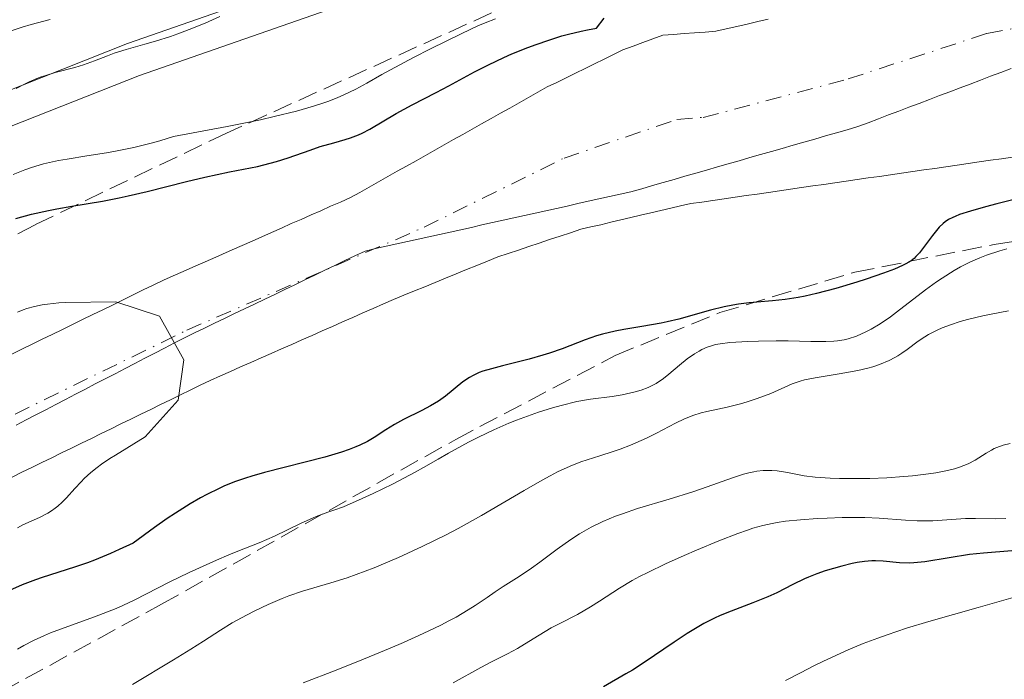
# Model space of a CAD drawing. Units: metres. Extents: x 647735 to 651182, y 4760099 to 4762486.
# Drawn here: x 650029 to 650117, y 4760683 to 4760741 of the extents above; entities that cross this region are included whole.
import ezdxf

# ---------------------------------------------------------------- set-up
doc = ezdxf.new("R2010")
doc.units = ezdxf.units.M
doc.header["$MEASUREMENT"] = 0
doc.linetypes.add('DGN Style 3', pattern=[2.435890702152634, 1.739921930109024, -0.6959687720436097])
doc.linetypes.add('DGN Style 4', pattern=[2.7856150101045474, 1.391937544087219, -0.6959687720436097, 0.001739921930109024, -0.6959687720436097])
for name, color, linetype, lineweight in [('Canal de obra', 4, 'Continuous', 13), ('Cauce permanente', 151, 'Continuous', 13), ('Cauce permanente (área)', 142, 'Continuous', 13), ('Curva de nivel directora', 30, 'Continuous', 30), ('Curva de nivel intermedia', 30, 'Continuous', 0), ('Eje cauce permanente (área)', 70, 'DGN Style 4', 0), ('Límite de municipio', 7, 'Continuous', 0), ('Zona arbolada', 92, 'DGN Style 3', 0)]:
    doc.layers.add(name, color=color, linetype=linetype, lineweight=lineweight)

msp = doc.modelspace()

# ---------------------------------------------------------------- linework, layer by layer
at = {"layer": 'Canal de obra', "color": 4, "linetype": 'Continuous', "lineweight": 13}
for points in [[(649879.0099999999, 4760687.369999999, 783.9199999999983), (649893.6100000005, 4760684.279999999, 784.7299999999959), (649902.9900000002, 4760682.939999999, 784.8800000000047), (649914.9600000001, 4760682.99, 784.8800000000047), (649924.7000000002, 4760684.02, 784.8800000000047), (649932.8700000001, 4760686.210000001, 784.8800000000047), (649939.6900000004, 4760688.9, 784.8800000000047), (649949.8099999997, 4760693.880000001, 784.8600000000006), (649960.7100000001, 4760699.949999999, 784.6900000000023), (649995.2300000006, 4760720.220000001, 783.6600000000036), (650006.4400000004, 4760725.869999999, 783.4199999999983), (650018.0300000003, 4760730.960000001, 783.3000000000029), (650039.0099999999, 4760739.27, 783.3500000000058), (650063.0800000001, 4760747.680000001, 784.0200000000042), (650089.7400000002, 4760755.789999999, 784.1600000000036), (650113.2300000006, 4760763.33, 783.4199999999983)], [(650018.0300000003, 4760730.960000001, 783.3000000000029), (650039.0099999999, 4760739.27, 783.3500000000058), (650063.0800000001, 4760747.680000001, 784.0200000000042), (650089.7400000002, 4760755.789999999, 784.1600000000036), (650113.2300000006, 4760763.33, 783.4199999999983), (650111.8099999997, 4760759.680000001, 783.4100000000036), (650090.6200000001, 4760752.930000001, 784.1600000000036), (650064.0199999996, 4760744.82, 784.0200000000042), (650040.0499999998, 4760736.449999999, 783.3500000000058), (650019.1900000004, 4760728.199999999, 783.3000000000029)], [(649878.29, 4760684.449999999, 783.9199999999983), (649893.0899999999, 4760681.32, 784.7299999999959), (649902.79, 4760679.939999999, 784.8800000000047), (649915.1200000001, 4760679.99, 784.8800000000047), (649925.2400000002, 4760681.060000001, 784.8800000000047), (649933.8099999997, 4760683.350000001, 784.8800000000047), (649940.9100000003, 4760686.16, 784.8800000000047), (649951.2100000001, 4760691.220000001, 784.8600000000006), (649962.2100000001, 4760697.350000001, 784.6900000000023), (649996.6500000004, 4760717.58, 783.6600000000036), (650007.7199999997, 4760723.15, 783.4199999999983), (650019.1900000004, 4760728.199999999, 783.3000000000029), (650040.0499999998, 4760736.449999999, 783.3500000000058), (650064.0199999996, 4760744.82, 784.0200000000042), (650090.6200000001, 4760752.930000001, 784.1600000000036), (650111.8099999997, 4760759.680000001, 783.4100000000036)]]:
    msp.add_polyline3d(points, dxfattribs=at)
at = {"layer": 'Cauce permanente', "color": 151, "linetype": 'Continuous', "lineweight": 13}
for points in [[(650028.7400000002, 4760711.699999999, 769.529999999999), (650029.6299999999, 4760712.130000001, 769.5899999999965), (650030.5300000003, 4760712.57, 769.6600000000036), (650031.4299999997, 4760713.01, 769.7400000000052), (650032.3200000003, 4760713.449999999, 769.7899999999936), (650033.2199999997, 4760713.890000001, 769.8300000000019), (650034.1200000001, 4760714.33, 769.8600000000006), (650035.0099999999, 4760714.76, 769.9100000000036), (650035.9100000003, 4760715.199999999, 769.9499999999972), (650036.8099999997, 4760715.640000001, 769.9600000000065), (650037.7100000001, 4760716.08, 769.9799999999959), (650038.5999999996, 4760716.52, 770), (650039.5, 4760716.960000001, 770.029999999999), (650040.4000000004, 4760717.390000001, 770.0200000000042), (650041.29, 4760717.83, 770.0399999999936), (650042.1900000004, 4760718.27, 770.0800000000019), (650043.0599999997, 4760718.66, 770.1100000000006), (650043.9400000004, 4760719.039999999, 770.1399999999995), (650044.8099999997, 4760719.430000001, 770.1600000000036), (650045.6799999997, 4760719.810000001, 770.179999999993), (650046.5599999997, 4760720.199999999, 770.1900000000023), (650047.4299999997, 4760720.58, 770.2100000000065), (650048.2999999998, 4760720.970000001, 770.2200000000012), (650049.1799999997, 4760721.350000001, 770.2200000000012), (650050.0499999998, 4760721.74, 770.2299999999959), (650050.9199999999, 4760722.119999999, 770.2599999999949), (650051.79, 4760722.51, 770.320000000007), (650052.6699999999, 4760722.890000001, 770.3800000000047), (650053.54, 4760723.279999999, 770.4400000000023), (650054.4100000003, 4760723.66, 770.4700000000012), (650055.29, 4760724.050000001, 770.4900000000052), (650056.1600000003, 4760724.430000001, 770.4900000000052), (650057.0300000003, 4760724.82, 770.429999999993), (650057.9100000003, 4760725.199999999, 770.2899999999936), (650058.7800000003, 4760725.59, 770.320000000007), (650059.6100000005, 4760726.060000001, 770.3800000000047), (650060.4400000004, 4760726.529999999, 770.7299999999959), (650061.2800000003, 4760726.99, 770.8800000000047), (650062.1100000005, 4760727.460000001, 771.1000000000058), (650062.9400000004, 4760727.930000001, 771.0899999999965), (650063.7699999996, 4760728.4, 771.070000000007), (650064.6100000005, 4760728.869999999, 771.1600000000036), (650065.4400000004, 4760729.33, 771.2400000000052), (650066.2699999996, 4760729.800000001, 771.1199999999953), (650067.0999999996, 4760730.27, 770.9600000000065), (650067.9400000004, 4760730.74, 770.8500000000058), (650068.7699999996, 4760731.210000001, 770.9199999999983), (650069.5999999996, 4760731.680000001, 770.8800000000047), (650070.4299999997, 4760732.140000001, 770.8000000000029), (650071.2699999996, 4760732.609999999, 770.6999999999972), (650072.0999999996, 4760733.08, 770.6399999999995), (650072.9299999997, 4760733.550000001, 770.6900000000023), (650073.7599999999, 4760734.02, 770.8099999999977), (650074.5999999996, 4760734.480000001, 770.8699999999953), (650075.4299999997, 4760734.949999999, 770.8800000000047), (650076.2599999999, 4760735.42, 770.9100000000036), (650077.0999999996, 4760735.83, 770.9600000000065), (650077.9400000004, 4760736.24, 771.0599999999977), (650078.7800000003, 4760736.65, 771.0800000000019), (650079.6200000001, 4760737.060000001, 771.0500000000029), (650080.4600000001, 4760737.480000001, 771.4700000000012), (650081.2999999998, 4760737.890000001, 772.1399999999995), (650082.1399999997, 4760738.300000001, 772.2299999999959), (650082.9800000006, 4760738.710000001, 772.0099999999949), (650083.8700000001, 4760739.039999999, 771.6999999999972), (650084.75, 4760739.359999999, 771.3600000000006), (650085.6399999997, 4760739.689999999, 771.2599999999949), (650086.5300000003, 4760740.02, 771.1399999999995), (650087.4699999997, 4760740.09, 771.1000000000058), (650088.4000000004, 4760740.16, 771.1300000000047), (650089.3399999999, 4760740.230000001, 771.179999999993), (650090.2699999996, 4760740.300000001, 771.2100000000065), (650091.2100000001, 4760740.369999999, 771.2299999999959), (650092.1399999997, 4760740.58, 771.2599999999949), (650093.0800000001, 4760740.800000001, 771.2700000000042), (650094.0099999999, 4760741.01, 771.3699999999953), (650094.9400000004, 4760741.230000001, 771.5399999999936), (650095.8799999999, 4760741.439999999, 771.8999999999943)], [(650117.5599999997, 4760729.189999999, 772.1300000000047), (650116.5800000001, 4760729.050000001, 772.070000000007), (650115.5899999999, 4760728.91, 771.9900000000052), (650114.6100000005, 4760728.76, 771.7700000000042), (650113.6200000001, 4760728.619999999, 771.6999999999972), (650112.6399999997, 4760728.480000001, 771.75), (650111.6500000004, 4760728.34, 771.7100000000065), (650110.6699999999, 4760728.189999999, 771.6000000000058), (650109.6799999997, 4760728.050000001, 771.5200000000042), (650108.7000000002, 4760727.91, 771.5800000000019), (650107.7100000001, 4760727.77, 771.6000000000058), (650106.7300000006, 4760727.619999999, 771.570000000007), (650105.7400000002, 4760727.480000001, 771.5800000000019), (650104.75, 4760727.34, 771.570000000007), (650103.7699999996, 4760727.199999999, 771.6199999999953), (650102.7800000003, 4760727.050000001, 771.6100000000006), (650101.7999999998, 4760726.91, 771.5800000000019), (650100.8099999997, 4760726.77, 771.529999999999), (650099.8300000001, 4760726.630000001, 771.4900000000052), (650098.8399999999, 4760726.480000001, 771.5099999999949), (650097.8600000005, 4760726.34, 771.5500000000029), (650096.8700000001, 4760726.199999999, 771.5599999999977), (650095.8899999997, 4760726.060000001, 771.529999999999), (650094.9000000004, 4760725.91, 771.4799999999959), (650093.9199999999, 4760725.77, 771.3500000000058), (650092.9299999997, 4760725.630000001, 771.3300000000019), (650091.9500000002, 4760725.49, 771.3099999999977), (650090.9600000001, 4760725.34, 771.2700000000042), (650089.9800000006, 4760725.199999999, 771.179999999993), (650088.9900000002, 4760725.060000001, 771.1499999999943), (650088.0999999996, 4760724.850000001, 771.1399999999995), (650087.2199999997, 4760724.65, 771.1000000000058), (650086.3300000001, 4760724.439999999, 771.0599999999977), (650085.4400000004, 4760724.230000001, 771.0500000000029), (650084.5499999998, 4760724.02, 771.070000000007), (650083.6699999999, 4760723.82, 771.0800000000019), (650082.7800000003, 4760723.609999999, 771.0399999999936), (650081.8899999997, 4760723.4, 771), (650081, 4760723.189999999, 770.9700000000012), (650080.1200000001, 4760722.99, 770.929999999993), (650079.2300000006, 4760722.779999999, 770.8600000000006), (650078.3099999997, 4760722.470000001, 770.7599999999949), (650077.3899999997, 4760722.17, 770.7100000000065), (650076.4699999997, 4760721.859999999, 770.75), (650075.54, 4760721.560000001, 770.7700000000042), (650074.6200000001, 4760721.25, 770.7100000000065), (650073.7000000002, 4760720.939999999, 770.6499999999943), (650072.7800000003, 4760720.640000001, 770.6300000000047), (650071.8600000005, 4760720.33, 770.570000000007), (650070.9400000004, 4760719.949999999, 770.5099999999949), (650070.0099999999, 4760719.57, 770.4600000000065), (650069.0899999999, 4760719.199999999, 770.4199999999983), (650068.1600000003, 4760718.82, 770.3999999999943), (650067.2400000002, 4760718.439999999, 770.3800000000047), (650066.3200000003, 4760718.060000001, 770.3500000000058), (650065.3899999997, 4760717.680000001, 770.320000000007), (650064.4699999997, 4760717.310000001, 770.320000000007), (650063.54, 4760716.930000001, 770.3000000000029), (650062.6200000001, 4760716.550000001, 770.279999999999), (650061.7199999997, 4760716.15, 770.2700000000042), (650060.8099999997, 4760715.75, 770.2700000000042), (650059.9000000004, 4760715.350000001, 770.279999999999), (650059, 4760714.949999999, 770.279999999999), (650058.0899999999, 4760714.550000001, 770.2700000000042), (650057.1900000004, 4760714.15, 770.279999999999), (650056.2800000003, 4760713.75, 770.25), (650055.3799999999, 4760713.350000001, 770.2400000000052), (650054.4800000006, 4760712.960000001, 770.2299999999959), (650053.5700000003, 4760712.560000001, 770.2200000000012), (650052.6600000003, 4760712.16, 770.2200000000012), (650051.7599999999, 4760711.76, 770.1900000000023), (650050.8600000005, 4760711.359999999, 770.1499999999943), (650049.9500000002, 4760710.960000001, 770.1199999999953), (650049.04, 4760710.560000001, 770.1399999999995), (650048.1399999997, 4760710.16, 770.1300000000047), (650047.2400000002, 4760709.76, 770.1300000000047), (650046.3300000001, 4760709.359999999, 770.0899999999965), (650045.4500000002, 4760708.930000001, 770.0399999999936), (650044.5700000003, 4760708.5, 770.0099999999949), (650043.6900000004, 4760708.07, 770), (650042.8200000003, 4760707.640000001, 769.9600000000065), (650041.9400000004, 4760707.210000001, 769.9600000000065), (650041.0599999997, 4760706.789999999, 769.9900000000052), (650040.1799999997, 4760706.359999999, 770.029999999999), (650039.2999999998, 4760705.930000001, 769.9799999999959), (650038.4199999999, 4760705.5, 769.9100000000036), (650037.54, 4760705.07, 769.8600000000006), (650036.6600000003, 4760704.640000001, 769.7700000000042), (650035.79, 4760704.210000001, 769.75), (650034.9100000003, 4760703.779999999, 769.7100000000065), (650034.0300000003, 4760703.350000001, 769.6900000000023), (650033.1500000004, 4760702.92, 769.6000000000058), (650032.2699999996, 4760702.49, 769.5599999999977), (650031.3899999997, 4760702.060000001, 769.529999999999), (650030.5099999999, 4760701.640000001, 769.5500000000029), (650029.6299999999, 4760701.210000001, 769.570000000007), (650028.7599999999, 4760700.779999999, 769.6000000000058)]]:
    msp.add_polyline3d(points, dxfattribs=at)
at = {"layer": 'Cauce permanente (área)', "color": 142, "linetype": 'Continuous', "lineweight": 13}
for points in [[(650095.8799999999, 4760741.439999999, 771.8999999999943), (650094.9400000004, 4760741.230000001, 771.5399999999936), (650094.0099999999, 4760741.01, 771.3699999999953), (650093.0800000001, 4760740.800000001, 771.2700000000042), (650092.1399999997, 4760740.58, 771.2599999999949), (650091.2100000001, 4760740.369999999, 771.2299999999959), (650090.2699999996, 4760740.300000001, 771.2100000000065), (650089.3399999999, 4760740.230000001, 771.179999999993), (650088.4000000004, 4760740.16, 771.1300000000047), (650087.4699999997, 4760740.09, 771.1000000000058), (650086.5300000003, 4760740.02, 771.1399999999995), (650085.6399999997, 4760739.689999999, 771.2599999999949), (650084.75, 4760739.359999999, 771.3600000000006), (650083.8700000001, 4760739.039999999, 771.6999999999972), (650082.9800000006, 4760738.710000001, 772.0099999999949), (650082.1399999997, 4760738.300000001, 772.2299999999959), (650081.2999999998, 4760737.890000001, 772.1399999999995), (650080.4600000001, 4760737.480000001, 771.4700000000012), (650079.6200000001, 4760737.060000001, 771.0500000000029), (650078.7800000003, 4760736.65, 771.0800000000019), (650077.9400000004, 4760736.24, 771.0599999999977), (650077.0999999996, 4760735.83, 770.9600000000065), (650076.2599999999, 4760735.42, 770.9100000000036), (650075.4299999997, 4760734.949999999, 770.8800000000047), (650074.5999999996, 4760734.480000001, 770.8699999999953), (650073.7599999999, 4760734.02, 770.8099999999977), (650072.9299999997, 4760733.550000001, 770.6900000000023), (650072.0999999996, 4760733.08, 770.6399999999995), (650071.2699999996, 4760732.609999999, 770.6999999999972), (650070.4299999997, 4760732.140000001, 770.8000000000029), (650069.5999999996, 4760731.680000001, 770.8800000000047), (650068.7699999996, 4760731.210000001, 770.9199999999983), (650067.9400000004, 4760730.74, 770.8500000000058), (650067.0999999996, 4760730.27, 770.9600000000065), (650066.2699999996, 4760729.800000001, 771.1199999999953), (650065.4400000004, 4760729.33, 771.2400000000052), (650064.6100000005, 4760728.869999999, 771.1600000000036), (650063.7699999996, 4760728.4, 771.070000000007), (650062.9400000004, 4760727.930000001, 771.0899999999965), (650062.1100000005, 4760727.460000001, 771.1000000000058)], [(650028.7599999999, 4760700.779999999, 769.6000000000058), (650029.6299999999, 4760701.210000001, 769.570000000007), (650030.5099999999, 4760701.640000001, 769.5500000000029), (650031.3899999997, 4760702.060000001, 769.529999999999), (650032.2699999996, 4760702.49, 769.5599999999977), (650033.1500000004, 4760702.92, 769.6000000000058), (650034.0300000003, 4760703.350000001, 769.6900000000023), (650034.9100000003, 4760703.779999999, 769.7100000000065), (650035.79, 4760704.210000001, 769.75), (650036.6600000003, 4760704.640000001, 769.7700000000042), (650037.54, 4760705.07, 769.8600000000006), (650038.4199999999, 4760705.5, 769.9100000000036), (650039.2999999998, 4760705.930000001, 769.9799999999959), (650040.1799999997, 4760706.359999999, 770.029999999999), (650041.0599999997, 4760706.789999999, 769.9900000000052), (650041.9400000004, 4760707.210000001, 769.9600000000065), (650042.8200000003, 4760707.640000001, 769.9600000000065), (650043.6900000004, 4760708.07, 770), (650044.5700000003, 4760708.5, 770.0099999999949), (650045.4500000002, 4760708.930000001, 770.0399999999936), (650046.3300000001, 4760709.359999999, 770.0899999999965), (650047.2400000002, 4760709.76, 770.1300000000047), (650048.1399999997, 4760710.16, 770.1300000000047), (650049.04, 4760710.560000001, 770.1399999999995), (650049.9500000002, 4760710.960000001, 770.1199999999953), (650050.8600000005, 4760711.359999999, 770.1499999999943), (650051.7599999999, 4760711.76, 770.1900000000023), (650052.6600000003, 4760712.16, 770.2200000000012), (650053.5700000003, 4760712.560000001, 770.2200000000012), (650054.4800000006, 4760712.960000001, 770.2299999999959), (650055.3799999999, 4760713.350000001, 770.2400000000052), (650056.2800000003, 4760713.75, 770.25), (650057.1900000004, 4760714.15, 770.279999999999), (650058.0899999999, 4760714.550000001, 770.2700000000042), (650059, 4760714.949999999, 770.279999999999), (650059.9000000004, 4760715.350000001, 770.279999999999), (650060.8099999997, 4760715.75, 770.2700000000042), (650061.7199999997, 4760716.15, 770.2700000000042), (650062.6200000001, 4760716.550000001, 770.279999999999), (650063.54, 4760716.930000001, 770.3000000000029), (650064.4699999997, 4760717.310000001, 770.320000000007), (650065.3899999997, 4760717.680000001, 770.320000000007), (650066.3200000003, 4760718.060000001, 770.3500000000058), (650067.2400000002, 4760718.439999999, 770.3800000000047), (650068.1600000003, 4760718.82, 770.3999999999943), (650069.0899999999, 4760719.199999999, 770.4199999999983), (650070.0099999999, 4760719.57, 770.4600000000065), (650070.9400000004, 4760719.949999999, 770.5099999999949), (650071.8600000005, 4760720.33, 770.570000000007), (650072.7800000003, 4760720.640000001, 770.6300000000047), (650073.7000000002, 4760720.939999999, 770.6499999999943), (650074.6200000001, 4760721.25, 770.7100000000065), (650075.54, 4760721.560000001, 770.7700000000042), (650076.4699999997, 4760721.859999999, 770.75), (650077.3899999997, 4760722.17, 770.7100000000065), (650078.3099999997, 4760722.470000001, 770.7599999999949), (650079.2300000006, 4760722.779999999, 770.8600000000006), (650080.1200000001, 4760722.99, 770.929999999993), (650081, 4760723.189999999, 770.9700000000012), (650081.8899999997, 4760723.4, 771), (650082.7800000003, 4760723.609999999, 771.0399999999936), (650083.6699999999, 4760723.82, 771.0800000000019), (650084.5499999998, 4760724.02, 771.070000000007), (650085.4400000004, 4760724.230000001, 771.0500000000029), (650086.3300000001, 4760724.439999999, 771.0599999999977), (650087.2199999997, 4760724.65, 771.1000000000058), (650088.0999999996, 4760724.850000001, 771.1399999999995), (650088.9900000002, 4760725.060000001, 771.1499999999943), (650089.9800000006, 4760725.199999999, 771.179999999993), (650090.9600000001, 4760725.34, 771.2700000000042), (650091.9500000002, 4760725.49, 771.3099999999977), (650092.9299999997, 4760725.630000001, 771.3300000000019), (650093.9199999999, 4760725.77, 771.3500000000058), (650094.9000000004, 4760725.91, 771.4799999999959), (650095.8899999997, 4760726.060000001, 771.529999999999), (650096.8700000001, 4760726.199999999, 771.5599999999977), (650097.8600000005, 4760726.34, 771.5500000000029), (650098.8399999999, 4760726.480000001, 771.5099999999949), (650099.8300000001, 4760726.630000001, 771.4900000000052), (650100.8099999997, 4760726.77, 771.529999999999), (650101.7999999998, 4760726.91, 771.5800000000019), (650102.7800000003, 4760727.050000001, 771.6100000000006), (650103.7699999996, 4760727.199999999, 771.6199999999953), (650104.75, 4760727.34, 771.570000000007), (650105.7400000002, 4760727.480000001, 771.5800000000019), (650106.7300000006, 4760727.619999999, 771.570000000007), (650107.7100000001, 4760727.77, 771.6000000000058), (650108.7000000002, 4760727.91, 771.5800000000019), (650109.6799999997, 4760728.050000001, 771.5200000000042), (650110.6699999999, 4760728.189999999, 771.6000000000058), (650111.6500000004, 4760728.34, 771.7100000000065), (650112.6399999997, 4760728.480000001, 771.75), (650113.6200000001, 4760728.619999999, 771.6999999999972)], [(650113.6200000001, 4760728.619999999, 771.6999999999972), (650114.6100000005, 4760728.76, 771.7700000000042), (650115.5899999999, 4760728.91, 771.9900000000052), (650116.5800000001, 4760729.050000001, 772.070000000007), (650117.5599999997, 4760729.189999999, 772.1300000000047)], [(650062.1100000005, 4760727.460000001, 771.1000000000058), (650061.2800000003, 4760726.99, 770.8800000000047), (650060.4400000004, 4760726.529999999, 770.7299999999959), (650059.6100000005, 4760726.060000001, 770.3800000000047), (650058.7800000003, 4760725.59, 770.320000000007), (650057.9100000003, 4760725.199999999, 770.2899999999936), (650057.0300000003, 4760724.82, 770.429999999993), (650056.1600000003, 4760724.430000001, 770.4900000000052), (650055.29, 4760724.050000001, 770.4900000000052), (650054.4100000003, 4760723.66, 770.4700000000012), (650053.54, 4760723.279999999, 770.4400000000023), (650052.6699999999, 4760722.890000001, 770.3800000000047), (650051.79, 4760722.51, 770.320000000007), (650050.9199999999, 4760722.119999999, 770.2599999999949), (650050.0499999998, 4760721.74, 770.2299999999959), (650049.1799999997, 4760721.350000001, 770.2200000000012), (650048.2999999998, 4760720.970000001, 770.2200000000012), (650047.4299999997, 4760720.58, 770.2100000000065), (650046.5599999997, 4760720.199999999, 770.1900000000023), (650045.6799999997, 4760719.810000001, 770.179999999993), (650044.8099999997, 4760719.430000001, 770.1600000000036), (650043.9400000004, 4760719.039999999, 770.1399999999995), (650043.0599999997, 4760718.66, 770.1100000000006), (650042.1900000004, 4760718.27, 770.0800000000019), (650041.29, 4760717.83, 770.0399999999936), (650040.4000000004, 4760717.390000001, 770.0200000000042), (650039.5, 4760716.960000001, 770.029999999999), (650038.5999999996, 4760716.52, 770), (650037.7100000001, 4760716.08, 769.9799999999959), (650036.8099999997, 4760715.640000001, 769.9600000000065), (650035.9100000003, 4760715.199999999, 769.9499999999972), (650035.0099999999, 4760714.76, 769.9100000000036), (650034.1200000001, 4760714.33, 769.8600000000006), (650033.2199999997, 4760713.890000001, 769.8300000000019), (650032.3200000003, 4760713.449999999, 769.7899999999936), (650031.4299999997, 4760713.01, 769.7400000000052), (650030.5300000003, 4760712.57, 769.6600000000036), (650029.6299999999, 4760712.130000001, 769.5899999999965), (650028.7400000002, 4760711.699999999, 769.529999999999)]]:
    msp.add_polyline3d(points, dxfattribs=at)
at = {"layer": 'Curva de nivel directora', "color": 30, "linetype": 'Continuous', "lineweight": 30, "flags": 128}
for points, elevation in [([(650029.0900000002, 4760723.74), (650030.4800000006, 4760724.109999999), (650031.9899999992, 4760724.460000002), (650032.709999999, 4760724.600000001), (650034.0700000002, 4760724.84), (650036.7799999992, 4760725.28), (650038.2599999988, 4760725.560000002), (650039.0599999991, 4760725.740000002), (650040.74, 4760726.140000001), (650044.2200000001, 4760727.010000001), (650045.8699999996, 4760727.41), (650048.0499999991, 4760727.870000001), (650050.539999999, 4760728.369999999), (650051.6599999988, 4760728.640000002), (650052.2099999987, 4760728.789999999), (650053.2599999993, 4760729.130000002), (650055.2100000004, 4760729.82), (650056.1000000001, 4760730.119999999), (650057.3200000006, 4760730.470000001), (650058.3199999996, 4760730.740000002), (650058.8000000003, 4760730.890000001), (650059.490000001, 4760731.160000001), (650059.8399999996, 4760731.310000001), (650060.5199999991, 4760731.670000001), (650062.8399999992, 4760733.050000002), (650064.2699999998, 4760733.83), (650066.3999999998, 4760734.930000001), (650067.5199999998, 4760735.52), (650069.7900000005, 4760736.76), (650071.0299999989, 4760737.400000001), (650072.3900000001, 4760738.039999999), (650073.1199999988, 4760738.36), (650074.5299999992, 4760738.930000001), (650075.269999999, 4760739.200000001), (650076.409999999, 4760739.59), (650077.5600000002, 4760739.95), (650078.139999999, 4760740.100000001), (650079.27, 4760740.380000001), (650079.8299999988, 4760740.5), (650080.629999999, 4760740.640000001), (650081.2999999997, 4760741.53)], 775.0000000000001), ([(650118.4299999981, 4760725.600000001), (650116.1799999995, 4760725.039999999), (650115.1499999991, 4760724.770000001), (650113.8300000003, 4760724.400000002), (650112.8499999992, 4760724.08), (650112.4699999992, 4760723.930000001), (650112.25, 4760723.840000001), (650111.8799999991, 4760723.65), (650111.5700000006, 4760723.440000001)], 775.0000000000001), ([(650111.5700000006, 4760723.440000001), (650111.3899999995, 4760723.300000003), (650111.0599999987, 4760722.960000004), (650110.4699999986, 4760722.230000001), (650109.6699999984, 4760721.17), (650109.2899999984, 4760720.7), (650108.98, 4760720.350000001), (650108.8199999991, 4760720.199999999), (650108.5599999998, 4760719.990000002), (650108.0900000005, 4760719.699999999), (650107.7999999998, 4760719.550000002), (650107.0699999989, 4760719.240000002), (650106.11, 4760718.87), (650104.57, 4760718.34), (650103.7400000007, 4760718.070000002), (650101.8699999999, 4760717.510000001), (650100.169999999, 4760717.07), (650099.1599999988, 4760716.850000001), (650098.5300000005, 4760716.720000002), (650097.3799999994, 4760716.540000001), (650096.2499999984, 4760716.42), (650094.8699999994, 4760716.310000001), (650094.1899999998, 4760716.25), (650093.24, 4760716.12), (650092.7399999992, 4760716.04), (650091.9700000002, 4760715.890000001), (650090.7399999987, 4760715.590000001), (650087.9499999993, 4760714.810000001), (650086.9099999998, 4760714.560000001), (650086.36, 4760714.439999999), (650084.6399999988, 4760714.140000001), (650083.0699999998, 4760713.880000001), (650082.2899999997, 4760713.730000001), (650081.1699999999, 4760713.470000002), (650080.6400000001, 4760713.320000002), (650079.6099999998, 4760712.960000002), (650077.5699999991, 4760712.170000001), (650076.4600000003, 4760711.779999999), (650075.8799999993, 4760711.59), (650074.6499999999, 4760711.25), (650072.2999999984, 4760710.66), (650071.3099999983, 4760710.4), (650070.5300000004, 4760710.170000001), (650070.2099999986, 4760710.050000002), (650069.6699999999, 4760709.810000001), (650069.3599999992, 4760709.630000002), (650068.7699999991, 4760709.220000001), (650067.2200000001, 4760707.970000001), (650066.5899999999, 4760707.52), (650066.239999999, 4760707.310000001), (650065.879999999, 4760707.100000001), (650065.1100000001, 4760706.690000001), (650063.4899999995, 4760705.880000001), (650062.7000000007, 4760705.440000001), (650061.9400000006, 4760704.960000004), (650060.879999999, 4760704.29), (650060.2899999989, 4760703.940000001), (650059.6200000005, 4760703.61), (650059.2599999984, 4760703.449999999), (650058.6599999993, 4760703.210000004), (650058, 4760702.980000002), (650056.5000000002, 4760702.539999999), (650051.1600000004, 4760701.180000001), (650050.0400000005, 4760700.87), (650049.4599999995, 4760700.690000001), (650048.5699999998, 4760700.369999999), (650047.6199999999, 4760699.990000002), (650047.1199999992, 4760699.770000001), (650046.0499999984, 4760699.24), (650045.4800000007, 4760698.930000001), (650044.5699999988, 4760698.410000001), (650043.25, 4760697.58), (650042.5300000003, 4760697.11), (650041.3899999983, 4760696.310000001), (650039.4999999994, 4760694.92), (650038.25, 4760694.33), (650037.480000001, 4760693.99), (650036.0799999996, 4760693.410000001), (650035.4400000003, 4760693.17), (650034.2800000003, 4760692.760000001), (650031.4299999982, 4760691.859999999), (650030.8200000002, 4760691.650000002), (650029.649999999, 4760691.2), (650028.5200000004, 4760690.7)], 775.0000000000001), ([(650117.4899999994, 4760694.220000001), (650114.9900000005, 4760694.03), (650113.7299999997, 4760693.890000002), (650111.9399999994, 4760693.61), (650109.7699999991, 4760693.25), (650108.8100000002, 4760693.150000002), (650108.3699999999, 4760693.140000001), (650107.5400000005, 4760693.160000001), (650106.0799999987, 4760693.300000002), (650105.3999999993, 4760693.34), (650105.0700000006, 4760693.34), (650104.4200000003, 4760693.29), (650103.7599999986, 4760693.180000001), (650103.3200000006, 4760693.090000002), (650102.3999999998, 4760692.859999999), (650100.9400000002, 4760692.440000001), (650100.2000000002, 4760692.180000001), (650099.4600000004, 4760691.9), (650099.0999999982, 4760691.75), (650098.0599999989, 4760691.240000002), (650096.6299999984, 4760690.500000001), (650095.8399999995, 4760690.140000001), (650094.5099999994, 4760689.609999999), (650092.5699999994, 4760688.880000001), (650091.5999999993, 4760688.470000002), (650091.1099999998, 4760688.240000002), (650090.1699999988, 4760687.760000001), (650089.259999999, 4760687.240000002), (650088.6699999989, 4760686.880000002), (650087.52, 4760686.12), (650084.8699999991, 4760684.310000001), (650083.8299999997, 4760683.640000002), (650083.2399999996, 4760683.29), (650081.2399999992, 4760682.160000001)], 800.0000000000001)]:
    msp.add_lwpolyline(points, dxfattribs=dict(at, elevation=elevation))
at = {"layer": 'Curva de nivel intermedia', "color": 30, "linetype": 'Continuous', "lineweight": 0, "flags": 128}
for points, elevation in [([(650029.1100000005, 4760735.289999999), (650029.8500000001, 4760735.679999999), (650030.2700000004, 4760735.88), (650030.9600000011, 4760736.17), (650031.3400000011, 4760736.310000001), (650031.740000001, 4760736.439999999), (650032.5900000005, 4760736.689999999), (650034.3200000006, 4760737.16), (650035.1000000006, 4760737.38), (650036.0700000006, 4760737.730000001), (650037.2100000007, 4760738.189999999), (650037.8099999997, 4760738.42), (650038.8700000013, 4760738.74), (650040.5499999999, 4760739.21), (650041.4800000021, 4760739.480000001), (650042.8000000007, 4760739.909999999), (650043.4700000014, 4760740.140000001), (650044.4700000006, 4760740.52), (650045.900000001, 4760741.099999999), (650047.1799999995, 4760741.689999999)], 785.0000000000001), ([(650028.0500000007, 4760740.199999998), (650029.64, 4760740.73), (650030.4500000014, 4760740.96), (650032.13, 4760741.420000001)], 790.0000000000001), ([(650028.86, 4760727.640000001), (650029.8700000002, 4760728.060000001), (650030.4700000016, 4760728.269999999), (650031.5500000011, 4760728.579999999), (650032.8699999999, 4760728.880000001), (650033.6299999999, 4760729.02), (650035.3799999999, 4760729.300000002), (650037.1400000014, 4760729.579999999), (650038.0900000012, 4760729.750000001), (650039.5599999997, 4760730.05), (650041.1, 4760730.42), (650041.8799999999, 4760730.630000002), (650043.0700000012, 4760731.009999999), (650046.1, 4760731.57), (650047.8500000001, 4760731.91), (650050.7900000016, 4760732.509999999), (650052.0099999999, 4760732.789999999), (650054.0000000013, 4760733.28), (650055.5200000012, 4760733.710000002), (650056.3300000003, 4760733.970000001), (650056.7900000009, 4760734.140000001), (650057.6, 4760734.449999999), (650058.2000000011, 4760734.710000001), (650059.2699999996, 4760735.23), (650060.2400000019, 4760735.75), (650061.5800000008, 4760736.519999999), (650062.3400000007, 4760736.949999998), (650064.3900000004, 4760738.039999999), (650065.8800000013, 4760738.800000001), (650068.6700000007, 4760740.17), (650070.1100000002, 4760740.84), (650070.7400000005, 4760741.119999999), (650071.6500000004, 4760741.480000001)], 780), ([(650117.0600000002, 4760721.039999999), (650116.440000001, 4760720.869999998), (650115.2400000007, 4760720.48), (650114.6500000006, 4760720.249999999), (650113.7800000012, 4760719.869999999), (650112.9299999997, 4760719.439999999), (650112.3799999997, 4760719.130000002), (650111.3200000003, 4760718.449999999), (650110.7999999995, 4760718.099999999), (650109.8200000004, 4760717.390000001), (650107.27, 4760715.42), (650106.7400000005, 4760715.019999999), (650105.8100000005, 4760714.38), (650105.0100000004, 4760713.900000001), (650104.5499999998, 4760713.659999999), (650103.7200000007, 4760713.3), (650102.9800000008, 4760713.060000001), (650102.6100000021, 4760712.970000001), (650102.0199999998, 4760712.88), (650101.7000000001, 4760712.849999998), (650100.9800000002, 4760712.810000001), (650099.6700000005, 4760712.810000001), (650097.6299999999, 4760712.859999999), (650096.5700000003, 4760712.869999998), (650095.0200000014, 4760712.849999998), (650094.0600000002, 4760712.819999999), (650092.4599999997, 4760712.720000001), (650091.6100000005, 4760712.619999998), (650091.1800000012, 4760712.54), (650090.9300000009, 4760712.470000001), (650090.4600000015, 4760712.31), (650089.980000001, 4760712.100000001), (650089.7300000007, 4760711.970000001), (650089.3300000007, 4760711.730000001), (650088.6900000012, 4760711.279999999), (650088.0000000006, 4760710.710000002), (650087.0500000007, 4760709.9), (650086.5900000002, 4760709.539999999), (650085.940000002, 4760709.100000001), (650085.5199999996, 4760708.869999999), (650085.2200000001, 4760708.74), (650084.5899999997, 4760708.499999999), (650084.0599999999, 4760708.349999999), (650083.3, 4760708.159999999), (650082.9100000011, 4760708.080000001), (650082.0100000004, 4760707.929999999), (650080.1100000005, 4760707.699999998), (650078.880000001, 4760707.48), (650077.4999999999, 4760707.140000001), (650076.7199999996, 4760706.920000001), (650075.4800000014, 4760706.529999999), (650074.1800000004, 4760706.069999999), (650073.5200000011, 4760705.820000002), (650072.8500000006, 4760705.550000001), (650071.5099999994, 4760704.969999999)], 780), ([(650029.2199999997, 4760715.430000001), (650029.7300000016, 4760715.62), (650030.0600000003, 4760715.74), (650030.7300000008, 4760715.92), (650031.4100000003, 4760716.069999999), (650031.890000001, 4760716.140000001), (650032.8899999999, 4760716.239999999), (650033.4900000012, 4760716.269999998), (650037.9700000006, 4760716.349999999), (650041.8399999996, 4760715.060000001), (650043.99, 4760711.179999999), (650043.4800000002, 4760707.619999998), (650040.5600000012, 4760704.350000001), (650037.9300000003, 4760702.720000001), (650037.4200000007, 4760702.42), (650036.690000002, 4760701.930000001), (650036.3099999998, 4760701.640000001), (650035.7399999998, 4760701.17), (650035.1600000008, 4760700.640000001), (650034.8800000015, 4760700.359999998), (650034.3300000017, 4760699.759999999), (650033.5899999996, 4760698.939999999), (650033.2000000007, 4760698.55), (650032.8000000005, 4760698.189999999), (650032.5900000005, 4760698.009999999), (650032.2599999997, 4760697.779999998), (650031.9199999999, 4760697.56), (650031.2000000002, 4760697.199999999), (650029.7100000017, 4760696.529999999), (650029.24, 4760696.27)], 770), ([(650117.190000002, 4760715.529999998), (650115.650000002, 4760715.24), (650114.9200000011, 4760715.09), (650113.550000001, 4760714.76), (650112.9200000007, 4760714.58), (650112.0600000002, 4760714.31), (650111.3200000003, 4760714.029999998), (650110.8700000009, 4760713.829999999), (650110.110000001, 4760713.439999999), (650109.7700000012, 4760713.239999999), (650109.1800000012, 4760712.849999998), (650108.2000000001, 4760712.109999998), (650107.7300000006, 4760711.769999999), (650107.3700000007, 4760711.539999999), (650107.1200000005, 4760711.390000001), (650106.5999999995, 4760711.119999998), (650105.7500000002, 4760710.779999998), (650105.1500000011, 4760710.579999999), (650104.730000001, 4760710.460000001), (650103.8300000001, 4760710.249999999), (650102.1800000007, 4760709.949999999), (650100.0300000003, 4760709.599999999), (650099.1000000006, 4760709.41)], 785.0000000000001), ([(650099.1000000006, 4760709.41), (650098.7000000004, 4760709.300000001), (650098.0099999999, 4760709.06), (650096.1100000021, 4760708.199999999), (650094.9000000006, 4760707.759999999), (650094.0100000009, 4760707.470000001), (650093.4000000008, 4760707.289999999), (650092.2200000007, 4760706.99), (650091.4100000014, 4760706.810000001), (650090.4100000003, 4760706.59), (650089.9200000007, 4760706.470000002), (650089.1900000019, 4760706.239999998), (650088.8200000009, 4760706.100000001), (650088.4400000009, 4760705.939999999), (650087.6400000007, 4760705.56), (650085.9500000009, 4760704.679999999), (650085.0600000013, 4760704.23), (650084.600000001, 4760704.02), (650083.6599999999, 4760703.619999999), (650082.73, 4760703.26), (650082.110000001, 4760703.039999999), (650080.9300000007, 4760702.649999999), (650079.240000001, 4760702.119999999), (650078.290000001, 4760701.750000001), (650077.1700000011, 4760701.23), (650076.5200000008, 4760700.899999999), (650075.8099999999, 4760700.51), (650074.2000000007, 4760699.58), (650070.4099999998, 4760697.359999998), (650068.3400000001, 4760696.21), (650067.2699999993, 4760695.65), (650065.1400000014, 4760694.600000001), (650063.0600000004, 4760693.639999999), (650061.7300000006, 4760693.069999999), (650060.8800000012, 4760692.720000001), (650059.3099999998, 4760692.119999999), (650058.5099999995, 4760691.84), (650057.05, 4760691.38), (650054.530000001, 4760690.640000001), (650053.3300000007, 4760690.230000001), (650052.7200000006, 4760690), (650051.4900000012, 4760689.470000001), (650050.2999999998, 4760688.9), (650049.5599999999, 4760688.519999999), (650048.3000000016, 4760687.820000002), (650047.2399999998, 4760687.180000001), (650045.7500000012, 4760686.199999998), (650044.6200000002, 4760685.480000001), (650043.0800000002, 4760684.54), (650039.4400000013, 4760682.350000001)], 785.0000000000001), ([(650071.5099999994, 4760704.969999999), (650070.1600000015, 4760704.33), (650069.2699999998, 4760703.880000001), (650067.4800000016, 4760702.899999999), (650066.5800000008, 4760702.380000001), (650065.2700000011, 4760701.63), (650064.5300000012, 4760701.21), (650062.5100000006, 4760700.15), (650060.8099999997, 4760699.320000002), (650059.8300000007, 4760698.859999998), (650058.1699999999, 4760698.119999998), (650057.3099999994, 4760697.850000001), (650056.7700000006, 4760697.66), (650055.7400000002, 4760697.269999999), (650054.35, 4760696.649999999), (650052.0499999999, 4760695.539999999), (650050.6799999997, 4760694.929999999), (650048.9500000019, 4760694.260000001), (650047.9900000008, 4760693.869999999), (650046.8900000011, 4760693.4), (650044.4700000006, 4760692.3), (650042.7100000014, 4760691.429999999), (650039.6400000004, 4760689.859999999), (650038.5700000018, 4760689.359999998), (650037.9900000007, 4760689.109999998), (650036.0599999995, 4760688.369999998), (650033.3799999994, 4760687.4), (650032.1700000003, 4760686.939999998), (650031.6300000015, 4760686.720000002), (650030.6600000015, 4760686.27), (650029.800000001, 4760685.81), (650029.24, 4760685.480000001)], 780), ([(650117.3500000008, 4760703.769999999), (650116.7400000006, 4760703.599999999), (650116.1799999995, 4760703.409999999), (650115.9200000003, 4760703.3), (650115.6800000012, 4760703.17), (650115.2200000007, 4760702.899999999), (650114.2300000006, 4760702.27), (650113.6100000013, 4760701.949999999), (650112.8500000013, 4760701.65), (650112.410000001, 4760701.509999999), (650111.6399999999, 4760701.319999999), (650110.7400000013, 4760701.149999999), (650110.0900000009, 4760701.050000001), (650108.6700000016, 4760700.890000001), (650107.9200000005, 4760700.82), (650106.3899999994, 4760700.720000001), (650104.8899999997, 4760700.66), (650103.9199999997, 4760700.640000001), (650102.1900000018, 4760700.65)], 790.0000000000001), ([(650102.1900000018, 4760700.65), (650101.3700000015, 4760700.67), (650100.0500000005, 4760700.77), (650099.0600000003, 4760700.899999999), (650097.5899999995, 4760701.189999999), (650096.6700000009, 4760701.319999999), (650096.1800000013, 4760701.359999999), (650095.4200000013, 4760701.349999998), (650094.8700000015, 4760701.289999999), (650094.5899999999, 4760701.239999998), (650094.1500000019, 4760701.149999999), (650093.6900000013, 4760701.029999998), (650092.7000000011, 4760700.720000001), (650090.4500000003, 4760699.899999999), (650089.1699999997, 4760699.459999999), (650087.0900000009, 4760698.809999999), (650084.2600000012, 4760697.970000001), (650082.9400000002, 4760697.52), (650082.3300000001, 4760697.300000001), (650081.2000000011, 4760696.819999999), (650080.1700000007, 4760696.319999999), (650079.5400000004, 4760695.970000001), (650079.1300000015, 4760695.729999999), (650078.3600000002, 4760695.230000001), (650077.1300000009, 4760694.359999998), (650075.6, 4760693.21), (650074.86, 4760692.680000001), (650073.7699999993, 4760691.949999999), (650072.3299999997, 4760691.050000001), (650071.6200000012, 4760690.579999999), (650070.9100000004, 4760690.09), (650069.8600000021, 4760689.369999997), (650069.2400000007, 4760688.980000001), (650068.1600000011, 4760688.34), (650067.5199999998, 4760688), (650066.8100000012, 4760687.630000001), (650065.2300000008, 4760686.869999999), (650063.5000000007, 4760686.09), (650062.3000000005, 4760685.57), (650059.9500000014, 4760684.600000001), (650057.5199999994, 4760683.640000002), (650054.6000000003, 4760682.49)], 790.0000000000001), ([(650116.9599999996, 4760697.09), (650116.060000001, 4760697.07), (650114.2599999995, 4760697.099999999), (650113.380000001, 4760697.099999999), (650112.1400000006, 4760697.019999999), (650110.4800000021, 4760696.9), (650109.5700000002, 4760696.890000002), (650109.0899999995, 4760696.9), (650108.0500000003, 4760696.960000001), (650105.73, 4760697.119999999), (650104.4500000017, 4760697.180000001), (650103.7899999999, 4760697.189999999), (650102.440000002, 4760697.180000001), (650101.11, 4760697.140000001), (650100.2600000006, 4760697.09), (650098.7400000007, 4760696.980000001), (650097.4000000019, 4760696.849999999), (650096.6700000009, 4760696.739999999), (650096.2300000006, 4760696.659999999), (650095.3900000001, 4760696.470000001), (650094.5200000006, 4760696.23), (650094.0300000011, 4760696.070000002), (650093.1700000007, 4760695.77), (650091.4800000008, 4760695.109999999), (650089.5000000005, 4760694.289999999), (650088.4100000019, 4760693.82), (650086.7500000012, 4760693.069999999), (650085.1799999998, 4760692.31), (650084.4600000001, 4760691.939999999), (650083.8099999997, 4760691.59), (650082.6800000009, 4760690.92), (650080.8900000005, 4760689.75), (650080.0999999992, 4760689.249999999), (650078.9300000002, 4760688.579999999), (650077.3700000001, 4760687.779999998), (650076.6200000013, 4760687.380000001), (650075.5500000007, 4760686.75), (650074.2300000018, 4760685.930000001), (650073.6200000016, 4760685.560000001), (650072.7200000009, 4760685.080000001), (650071.3000000016, 4760684.359999998), (650070.3600000006, 4760683.859999998), (650067.9199999997, 4760682.499999999)], 795), ([(650118.2400000005, 4760690.269999999), (650114.520000001, 4760689.199999998), (650110.1400000001, 4760687.949999998), (650108.1399999995, 4760687.350000001), (650106.4400000009, 4760686.779999999), (650105.5900000016, 4760686.48), (650104.2999999997, 4760685.99)], 805), ([(650104.2999999997, 4760685.99), (650102.9600000007, 4760685.42), (650102.260000001, 4760685.109999999), (650100.7700000001, 4760684.42), (650099.9900000001, 4760684.039999999), (650098.7400000007, 4760683.399999999), (650097.4000000019, 4760682.699999998)], 805)]:
    msp.add_lwpolyline(points, dxfattribs=dict(at, elevation=elevation))
at = {"layer": 'Eje cauce permanente (área)', "color": 70, "linetype": 'DGN Style 4', "lineweight": 0}
for points in [[(650044.2599999999, 4760713.82, 769.6900000000023), (650065.3200000003, 4760722.960000001, 769.929999999993), (650077.75, 4760729.100000001, 770.4600000000065), (650087.7599999999, 4760732.539999999, 770.8399999999965), (650090.0999999996, 4760732.720000001, 770.8399999999965), (650102.9699999997, 4760736.130000001, 770.8600000000006), (650115.29, 4760740.17, 771.5), (650123.9299999997, 4760741.82, 771.4400000000023), (650154.29, 4760750.029999999, 771.0099999999949)], [(649668.5599999997, 4760736.939999999, 764.4799999999959), (649693.3600000005, 4760731.17, 764.4799999999959), (649702.3700000001, 4760728.710000001, 764.4799999999959), (649713.0700000003, 4760724.210000001, 764.4799999999959), (649728.3799999999, 4760716.75, 764.4799999999959), (649739.1799999997, 4760710.58, 765.3000000000029), (649748.4699999997, 4760707.08, 765.2200000000012), (649757.8899999997, 4760702.74, 765.3399999999965), (649766.8700000001, 4760697.630000001, 765.4499999999972), (649788.0999999996, 4760684.380000001, 765.75), (649798.7300000006, 4760678.84, 765.9100000000036), (649856.9400000004, 4760656.800000001, 766.75), (649884.25, 4760646.15, 767.4100000000036), (649890.5199999996, 4760644.279999999, 767.7200000000012), (649898.75, 4760643.609999999, 768.1300000000047), (649906.8499999996, 4760643.92, 766.779999999999), (649911.3099999997, 4760644.300000001, 766.8399999999965), (649918.0099999999, 4760645.25, 767.3000000000029), (649924.7800000003, 4760647.880000001, 767.7299999999959), (649938, 4760654.359999999, 768.6699999999983), (649955.1200000001, 4760663.92, 769.6199999999953), (650005.8099999997, 4760693.720000001, 769.6900000000023), (650023.8399999999, 4760703.84, 769.6900000000023), (650044.2599999999, 4760713.82, 769.6900000000023)]]:
    msp.add_polyline3d(points, dxfattribs=at)
at = {"layer": 'Límite de municipio', "color": 7, "linetype": 'Continuous', "lineweight": 0}
for points in [[(650117.427499999, 4760737.05625, 771.2879837830315), (650116.5216666656, 4760736.7125, 771.2917174885947), (650115.6158333323, 4760736.36875, 771.2925702433332), (650114.709999999, 4760736.025, 771.2931260343928), (650113.8041666658, 4760735.68125, 771.3011280630288), (650112.8983333326, 4760735.3375, 771.3615638599181), (650111.9924999992, 4760734.99375, 771.3345188653437), (650111.086666666, 4760734.65, 771.3588509179056), (650110.1808333327, 4760734.30625, 771.3911363076876), (650109.2749999994, 4760733.9625, 771.3704230673758), (650108.3691666663, 4760733.61875, 771.3381303311428), (650107.4633333329, 4760733.275, 771.3269038739213), (650106.5574999996, 4760732.93125, 771.3434377674783), (650105.6516666665, 4760732.5875, 771.3887338818033), (650104.7458333331, 4760732.24375, 771.4176984841134), (650103.8399999999, 4760731.9, 771.4017128719681), (650102.8799999999, 4760731.624285715, 771.424686486827), (650101.9199999998, 4760731.348571429, 771.4876030443243), (650100.9599999998, 4760731.072857143, 771.50322143692), (650099.9999999999, 4760730.797142858, 771.4860726222834), (650099.0399999998, 4760730.521428572, 771.4352740110326), (650098.0799999998, 4760730.245714285, 771.3935272958784), (650097.1199999999, 4760729.970000001, 771.416020988859), (650096.1599999998, 4760729.694285714, 771.4595198672735), (650095.1999999998, 4760729.418571429, 771.4405978899083), (650094.2399999998, 4760729.142857143, 771.3715656259459), (650093.2799999998, 4760728.867142858, 771.2749528242576), (650092.3199999997, 4760728.591428571, 771.2348101760042), (650091.3599999998, 4760728.315714287, 771.2503313028361), (650090.3999999998, 4760728.04, 771.2693281551936), (650089.4399999997, 4760727.764285715, 771.266370347158), (650088.4799999997, 4760727.488571428, 771.2238373243707), (650087.5199999998, 4760727.212857142, 771.1081772308138), (650086.5599999997, 4760726.937142856, 771.0768188127703), (650085.5999999997, 4760726.661428571, 771.1204590360753), (650084.6399999997, 4760726.385714285, 771.1549696005789), (650083.6799999997, 4760726.109999999, 771.1253434191376)], [(650083.6799999997, 4760726.109999999, 771.1253434191376), (650082.7359999998, 4760725.899599999, 771.0959046734231), (650081.7919999996, 4760725.6892, 771.0858647985054), (650080.8479999995, 4760725.478800001, 771.1143431314699), (650079.9039999995, 4760725.268399999, 771.1261053983441), (650078.9599999995, 4760725.057999999, 771.1812508578398), (650078.0159999994, 4760724.847599999, 771.0568728591415), (650077.0719999992, 4760724.6372, 770.9548269610525), (650076.1279999992, 4760724.4268, 770.8982808225833), (650075.1839999993, 4760724.216399999, 770.8717428204626), (650074.2399999991, 4760724.005999999, 770.8335167945484), (650073.295999999, 4760723.7956, 770.817432910944), (650072.351999999, 4760723.585200001, 770.7724913789937), (650071.4079999989, 4760723.374799999, 770.6795701814415), (650070.4639999989, 4760723.164399999, 770.5614869406661), (650069.5199999989, 4760722.954, 770.4207084106308), (650068.5759999988, 4760722.743600001, 770.3226682438737), (650067.6319999987, 4760722.533199999, 770.3315556346831), (650066.6879999987, 4760722.322799999, 770.363161052315), (650065.7439999986, 4760722.1124, 770.3174962277501), (650064.7999999986, 4760721.902, 770.2680714506881), (650063.8559999984, 4760721.6916, 770.2106475534667), (650062.9119999984, 4760721.481199999, 770.2173278446477), (650061.9679999984, 4760721.2708, 770.232212895241), (650061.0239999982, 4760721.0604, 770.199664416244), (650060.0799999982, 4760720.850000001, 770.1549524589988), (650059.1894444427, 4760720.422222222, 770.1461730982085), (650058.2988888874, 4760719.994444444, 770.1679692175185), (650057.408333332, 4760719.566666666, 770.1922918603523), (650056.5177777767, 4760719.13888889, 770.2056262858018), (650055.6272222211, 4760718.711111111, 770.1952807089364), (650054.7366666658, 4760718.283333334, 770.1557027266704), (650053.8461111103, 4760717.855555556, 770.1818016630981), (650052.955555555, 4760717.427777777, 770.2084885410299), (650052.0649999996, 4760717, 770.1890781599308), (650051.174444444, 4760716.572222224, 770.166896179282), (650050.2838888887, 4760716.144444444, 770.1448841704885), (650049.3933333332, 4760715.716666667, 770.1323914224466), (650048.5027777778, 4760715.288888889, 770.14733154122), (650047.6122222225, 4760714.861111111, 770.1570143966838), (650046.721666667, 4760714.433333334, 770.139184598092), (650045.8311111116, 4760714.005555557, 770.0423805025046), (650044.9405555562, 4760713.577777778, 769.987712908831), (650044.0500000007, 4760713.15, 770.0020378846373), (650043.1710869574, 4760712.693478261, 769.9897144227494), (650042.2921739138, 4760712.236956522, 769.9661735414917), (650041.4132608704, 4760711.780434783, 769.9466478593021), (650040.5343478268, 4760711.323913044, 769.9188618340959), (650039.6554347834, 4760710.867391305, 769.8445753801342), (650038.7765217399, 4760710.410869566, 769.7826705103981), (650037.8976086965, 4760709.954347827, 769.7422229505785), (650037.018695653, 4760709.497826087, 769.6987482031717), (650036.1397826095, 4760709.041304348, 769.6487142982263), (650035.260869566, 4760708.584782609, 769.599427637129), (650034.3819565226, 4760708.12826087, 769.5934883229212), (650033.503043479, 4760707.671739131, 769.6267543551646), (650032.6241304356, 4760707.215217392, 769.6383952332859), (650031.7452173921, 4760706.758695653, 769.5886632871118), (650030.8663043487, 4760706.302173913, 769.5275089474712), (650029.9873913052, 4760705.845652174, 769.4270122170602), (650029.1084782617, 4760705.389130435, 769.3929410538838)]]:
    msp.add_polyline3d(points, dxfattribs=at)
at = {"layer": 'Zona arbolada', "color": 92, "linetype": 'DGN Style 3', "lineweight": 0}
for points in [[(650101.8099999997, 4760778.119999999, 805.5200000000042), (650096.7199999997, 4760777.449999999, 805.4100000000036), (650094.2199999997, 4760776.560000001, 805.320000000007), (650087.3200000003, 4760773.26, 805.1600000000036), (650085.3499999996, 4760771.880000001, 804.9700000000012), (650084.6699999999, 4760770.59, 804.5800000000019), (650085.3099999997, 4760769.800000001, 804.1300000000047), (650092.2800000003, 4760766.99, 801.7100000000065), (650097.0999999996, 4760766.699999999, 800.2599999999949), (650106.9100000003, 4760768.060000001, 797.5), (650111.6799999997, 4760767.77, 796.2299999999959), (650113.9800000006, 4760766.970000001, 795.6399999999995), (650115.8499999996, 4760764.91, 795.179999999993), (650115.7100000001, 4760762.59, 794.8899999999995), (650089.0599999997, 4760750.050000001, 793.6300000000047), (650047.79, 4760731.32, 791.4600000000065), (650030.7999999998, 4760723.189999999, 790.9199999999983), (649984.5, 4760698.730000001, 791.1100000000006)], [(650089.0599999997, 4760750.050000001, 793.6300000000047), (650047.79, 4760731.32, 791.4600000000065), (650030.7999999998, 4760723.189999999, 790.9199999999983), (649984.5, 4760698.730000001, 791.1100000000006)], [(649883.3899999997, 4760638.550000001, 794.3800000000047), (649893.3099999997, 4760637.380000001, 794.7100000000065), (649911.1399999997, 4760635.960000001, 795.320000000007), (649918.6699999999, 4760635.720000001, 795.5899999999965), (649926.1900000004, 4760636.02, 795.8800000000047), (649936.1200000001, 4760637.630000001, 796.2899999999936), (649945.3200000003, 4760640.5, 796.7400000000052), (649956.9800000006, 4760645.07, 797.5099999999949), (649972.6799999997, 4760652.52, 798.7200000000012), (650008.1200000001, 4760671.17, 801.2400000000052), (650023.54, 4760679.380000001, 801.6900000000023), (650042.0099999999, 4760689.480000001, 800.9799999999959), (650068.1299999999, 4760704.119999999, 799.2599999999949), (650082.2999999998, 4760711.58, 798.320000000007), (650091.5700000003, 4760715.380000001, 797.7200000000012), (650103.5700000003, 4760718.970000001, 796.9700000000012), (650115.9299999997, 4760721.430000001, 796.25), (650128.3200000003, 4760723.34, 796.0200000000042), (650147.5700000003, 4760725.630000001, 796.7200000000012), (650154.9600000001, 4760726.42, 797.779999999999), (650162.29, 4760727.189999999, 799.3699999999953), (650172.4400000004, 4760728.310000001, 802.4600000000065), (650188.3499999996, 4760730.26, 809.6300000000047)], [(649883.3899999997, 4760638.550000001, 794.3800000000047), (649893.3099999997, 4760637.380000001, 794.7100000000065), (649911.1399999997, 4760635.960000001, 795.320000000007), (649918.6699999999, 4760635.720000001, 795.5899999999965), (649926.1900000004, 4760636.02, 795.8800000000047), (649936.1200000001, 4760637.630000001, 796.2899999999936), (649945.3200000003, 4760640.5, 796.7400000000052), (649956.9800000006, 4760645.07, 797.5099999999949), (649972.6799999997, 4760652.52, 798.7200000000012), (650008.1200000001, 4760671.17, 801.2400000000052), (650023.54, 4760679.380000001, 801.6900000000023), (650042.0099999999, 4760689.480000001, 800.9799999999959), (650068.1299999999, 4760704.119999999, 799.2599999999949), (650082.2999999998, 4760711.58, 798.320000000007), (650091.5700000003, 4760715.380000001, 797.7200000000012), (650103.5700000003, 4760718.970000001, 796.9700000000012), (650115.9299999997, 4760721.430000001, 796.25), (650128.3200000003, 4760723.34, 796.0200000000042), (650147.5700000003, 4760725.630000001, 796.7200000000012), (650154.9600000001, 4760726.42, 797.779999999999), (650162.29, 4760727.189999999, 799.3699999999953), (650172.4400000004, 4760728.310000001, 802.4600000000065), (650188.3499999996, 4760730.26, 809.6300000000047)]]:
    msp.add_polyline3d(points, dxfattribs=at)

doc.saveas('drawing.dxf')
